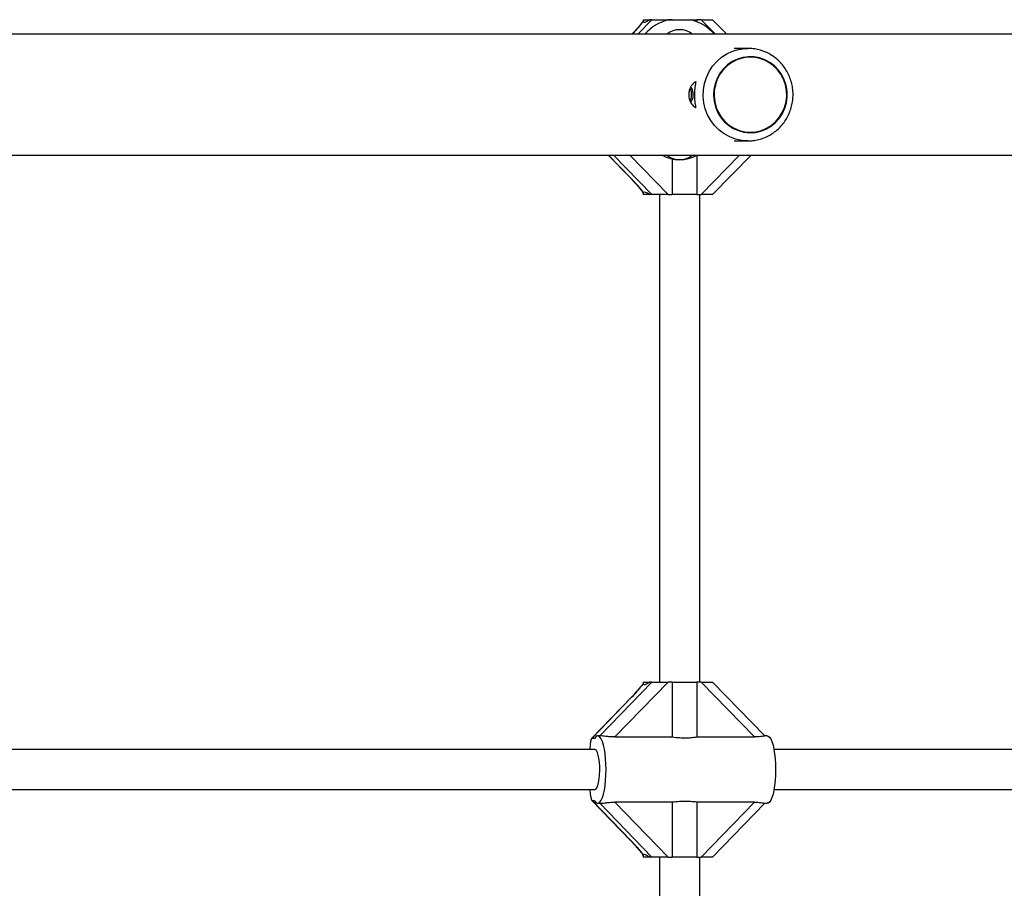
# Model space of a CAD drawing. Units: millimetres. Extents: x 0 to 8510, y 0 to 9759.
# Drawn here: x 3641 to 4034, y 4937 to 5284 of the extents above; entities that cross this region are included whole.
import ezdxf

# ---------------------------------------------------------------- set-up
doc = ezdxf.new("R2010")
doc.units = ezdxf.units.MM

msp = doc.modelspace()

# ---------------------------------------------------------------- linework, layer by layer
at = {"color": 8, "linetype": 'Continuous', "lineweight": 25, "ltscale": 50}
for p, q in [((3887.85, 5278.15), (3893.51, 5284)), ((3899.99, 5284), (3899.87, 5283.88)), ((3918.91, 5278.15), (3913.24, 5284)), ((3876.17, 5229.85), (3884.98, 5220.76)), ((3893.51, 5214), (3878.16, 5229.85)), ((3884.64, 5229.85), (3899.99, 5214)), ((3913.24, 5214), (3928.6, 5229.85)), ((3884.98, 5220.76), (3884.84, 5220.81)), ((3872.69, 4997.5), (3893.51, 5019)), ((3885.31, 5012.91), (3885.41, 5012.95)), ((3893.51, 4949), (3872.69, 4970.5)), ((3884.98, 4955.76), (3884.84, 4955.81))]:
    msp.add_line(p, q, dxfattribs=at)
at = {"color": 7, "linetype": 'Continuous', "lineweight": 25, "ltscale": 50}
for p, q in [((3890.01, 5284), (3890.01, 5283.27)), ((3890.01, 5284), (3892.67, 5284)), ((3890.04, 5283.27), (3890.04, 5283.23)), ((3893.51, 5284), (3892.67, 5284)), ((3893.51, 5284), (3899.99, 5284)), ((3901.68, 5284), (3899.99, 5284)), ((3900.13, 5283.94), (3909.13, 5283.94)), ((3901.68, 5284), (3901.68, 5283.94)), ((3901.68, 5284), (3911.55, 5284)), ((3911.55, 5284), (3911.55, 5283.15)), ((3913.24, 5284), (3911.55, 5284)), ((3913.24, 5284), (3917.82, 5284)), ((3923.48, 5278.15), (3917.82, 5284)), ((5194.97, 5278.15), (3315.03, 5278.15)), ((3931.92, 5272.5), (3926.41, 5272.5)), ((3930.85, 5272.47), (3931.92, 5272.5)), ((3932.91, 5269.2), (3932.9, 5269.2)), ((3932.9, 5238.8), (3932.91, 5238.8)), ((3926.41, 5235.5), (3931.92, 5235.5)), ((3315.03, 5229.85), (5194.97, 5229.85)), ((3876.08, 5229.85), (3884.84, 5220.81)), ((3899.74, 5229.66), (3899.27, 5229.85)), ((3901.68, 5228.26), (3901.68, 5214)), ((3909.98, 5229.85), (3909.51, 5229.66)), ((3911.55, 5229.78), (3911.55, 5214)), ((3917.82, 5214), (3933.17, 5229.85)), ((3890.01, 5214.58), (3890.01, 5214)), ((3892.67, 5214), (3890.01, 5214)), ((3893.51, 5214), (3892.67, 5214)), ((3899.99, 5214), (3893.51, 5214)), ((3896.63, 5214), (3896.63, 5019)), ((3899.99, 5214), (3901.68, 5214)), ((3911.55, 5214), (3901.68, 5214)), ((3911.55, 5214), (3913.24, 5214)), ((3912.63, 5019), (3912.63, 5214)), ((3917.82, 5214), (3913.24, 5214)), ((3899.99, 5019), (3878.72, 4997.04)), ((3890.01, 5019), (3890.01, 5018.27)), ((3890.01, 5019), (3892.67, 5019)), ((3890.04, 5018.27), (3890.04, 5018.23)), ((3893.51, 5019), (3892.67, 5019)), ((3893.51, 5019), (3899.99, 5019)), ((3901.68, 5019), (3899.99, 5019)), ((3901.68, 5019), (3901.68, 4997.04)), ((3901.68, 5019), (3911.55, 5019)), ((3911.55, 5019), (3911.55, 4997.04)), ((3913.24, 5019), (3911.55, 5019)), ((3934.52, 4997.04), (3913.24, 5019)), ((3913.24, 5019), (3917.82, 5019)), ((3938.63, 4997.52), (3917.82, 5019)), ((3885.31, 5012.91), (3869.35, 4996.43)), ((3885.41, 5012.95), (3869.48, 4996.5)), ((3870.58, 4996.5), (3869.48, 4996.5)), ((3872.88, 4997.5), (3871.85, 4997.5)), ((3878.72, 4997.04), (3901.68, 4997.04)), ((3911.55, 4997.04), (3934.52, 4997.04)), ((3939.65, 4997.5), (3938.58, 4997.5)), ((3870.73, 4992), (3596.48, 4992)), ((3868.74, 4992.26), (3868.74, 4992)), ((4216.59, 4992), (3942.35, 4992)), ((3596.48, 4976), (3870.73, 4976)), ((3942.35, 4976), (4216.59, 4976)), ((3869.55, 4971.59), (3884.84, 4955.81)), ((3870.58, 4971.5), (3869.73, 4971.5)), ((3869.73, 4971.5), (3884.98, 4955.76)), ((3871.85, 4970.5), (3872.91, 4970.5)), ((3901.68, 4970.96), (3878.72, 4970.96)), ((3878.72, 4970.96), (3899.99, 4949)), ((3901.68, 4970.96), (3901.68, 4949)), ((3934.52, 4970.96), (3911.55, 4970.96)), ((3911.55, 4970.96), (3911.55, 4949)), ((3913.24, 4949), (3934.52, 4970.96)), ((3917.82, 4949), (3938.64, 4970.5)), ((3938.61, 4970.5), (3939.65, 4970.5)), ((3890.01, 4949.58), (3890.01, 4949)), ((3892.67, 4949), (3890.01, 4949)), ((3893.51, 4949), (3892.67, 4949)), ((3899.99, 4949), (3893.51, 4949)), ((3896.63, 4949), (3896.63, 4754)), ((3899.99, 4949), (3901.68, 4949)), ((3911.55, 4949), (3901.68, 4949)), ((3911.55, 4949), (3913.24, 4949)), ((3912.63, 4754), (3912.63, 4949)), ((3917.82, 4949), (3913.24, 4949))]:
    msp.add_line(p, q, dxfattribs=at)
at = {"color": 8, "linetype": 'Continuous', "lineweight": 25, "ltscale": 50, "flags": 128}
for points in [[(3931.92, 5235.5), (3929.43, 5235.68), (3926.98, 5236.22), (3924.63, 5237.1), (3922.42, 5238.31), (3920.4, 5239.83), (3918.6, 5241.62), (3917.06, 5243.65), (3915.81, 5245.89), (3914.88, 5248.28), (3914.27, 5250.79), (3914.01, 5253.35), (3914.1, 5255.93), (3914.53, 5258.48), (3915.31, 5260.93), (3916.4, 5263.25), (3917.8, 5265.39), (3919.47, 5267.31), (3921.39, 5268.97), (3923.51, 5270.33), (3925.79, 5271.38), (3928.19, 5272.1), (3930.67, 5272.45), (3930.85, 5272.47)], [(3889.66, 5215.31), (3889.83, 5215.12), (3890.12, 5214.9)], [(3889.66, 4950.31), (3889.83, 4950.12), (3890.12, 4949.9)]]:
    msp.add_lwpolyline(points, dxfattribs=at)
at = {"color": 7, "linetype": 'Continuous', "lineweight": 25, "ltscale": 50, "flags": 128}
for points in [[(3945.44, 5261.97), (3944.11, 5263.86), (3942.53, 5265.51), (3940.71, 5266.89), (3938.72, 5267.97), (3936.58, 5268.72), (3934.36, 5269.13), (3932.11, 5269.18), (3929.87, 5268.87), (3927.71, 5268.22), (3925.67, 5267.24), (3923.8, 5265.94), (3922.14, 5264.36), (3920.73, 5262.55), (3919.61, 5260.53), (3918.8, 5258.36), (3918.32, 5256.08), (3918.19, 5253.76), (3918.4, 5251.44), (3918.94, 5249.18), (3919.82, 5247.04), (3921, 5245.06), (3922.46, 5243.29), (3924.17, 5241.77), (3926.08, 5240.53), (3928.15, 5239.61), (3930.33, 5239.03), (3932.58, 5238.8), (3934.83, 5238.93), (3937.03, 5239.41), (3939.14, 5240.23), (3941.11, 5241.37), (3942.88, 5242.81), (3944.41, 5244.52), (3945.68, 5246.44), (3946.65, 5248.54), (3947.29, 5250.77), (3947.6, 5253.08), (3947.57, 5255.4), (3947.19, 5257.7), (3946.47, 5259.91), (3945.44, 5261.97)], [(3932.91, 5239), (3935.12, 5239.18), (3937.29, 5239.7), (3939.35, 5240.56), (3941.27, 5241.73), (3942.98, 5243.19), (3944.46, 5244.91), (3945.67, 5246.83), (3946.58, 5248.93), (3947.17, 5251.14), (3947.43, 5253.43), (3947.34, 5255.72), (3946.92, 5257.97), (3946.16, 5260.14), (3945.1, 5262.15), (3943.75, 5263.98), (3942.15, 5265.57), (3940.33, 5266.89), (3938.34, 5267.91), (3936.22, 5268.61), (3934.02, 5268.96), (3931.8, 5268.96), (3929.6, 5268.61), (3927.48, 5267.91), (3925.48, 5266.89), (3923.66, 5265.57), (3922.06, 5263.98), (3920.71, 5262.15), (3919.65, 5260.14), (3918.9, 5257.97), (3918.47, 5255.72), (3918.39, 5253.43), (3918.64, 5251.14), (3919.23, 5248.93), (3920.14, 5246.83), (3921.35, 5244.91), (3922.83, 5243.19), (3924.55, 5241.73), (3926.46, 5240.56), (3928.52, 5239.7), (3930.69, 5239.18), (3932.91, 5239)], [(3870.58, 4971.5), (3871.1, 4970.84), (3871.64, 4970.53), (3872.19, 4970.57), (3872.73, 4970.97), (3873.24, 4971.72), (3873.72, 4972.8), (3874.15, 4974.17), (3874.51, 4975.8), (3874.81, 4977.65), (3875.03, 4979.67), (3875.16, 4981.81), (3875.2, 4984), (3875.16, 4986.19), (3875.03, 4988.33), (3874.81, 4990.35), (3874.51, 4992.2), (3874.15, 4993.83), (3873.72, 4995.2), (3873.24, 4996.28), (3872.73, 4997.03), (3872.19, 4997.43), (3871.64, 4997.47), (3871.1, 4997.16), (3870.58, 4996.5)], [(3939.65, 4997.5), (3939.99, 4997.43), (3940.53, 4997.03), (3941.04, 4996.28), (3941.52, 4995.2), (3941.95, 4993.83), (3942.31, 4992.2), (3942.61, 4990.35), (3942.83, 4988.33), (3942.96, 4986.19), (3943, 4984), (3942.96, 4981.81), (3942.83, 4979.67), (3942.61, 4977.65), (3942.31, 4975.8), (3941.95, 4974.17), (3941.52, 4972.8), (3941.04, 4971.72), (3940.53, 4970.97), (3939.99, 4970.57), (3939.65, 4970.5)], [(3870.73, 4976), (3871.15, 4976.19), (3871.56, 4976.74), (3871.93, 4977.63), (3872.24, 4978.82), (3872.48, 4980.25), (3872.64, 4981.86), (3872.71, 4983.57), (3872.69, 4985.29), (3872.57, 4986.96), (3872.37, 4988.49), (3872.09, 4989.81), (3871.75, 4990.85), (3871.36, 4991.58), (3870.94, 4991.95), (3870.73, 4992)]]:
    msp.add_lwpolyline(points, dxfattribs=at)
at = {"color": 7, "linetype": 'Continuous', "lineweight": 25, "ltscale": 2500}
for centre, radius, start, end in [((3904.63, 5266), 18.5, 104.078, 138.947), ((3904.63, 5266), 18.5, 41.053, 75.922), ((3904.63, 5272), 8, 50.2418, 129.7582), ((3904.63, 5241.95), 14, 239.7613, 299.6581), ((3904.63, 5236), 8, 230.2418, 309.7582)]:
    msp.add_arc(centre, radius, start, end, dxfattribs=at)
at = {"color": 8, "linetype": 'Continuous', "lineweight": 25, "ltscale": 2500}
msp.add_ellipse((3883.42, 5277.95), major_axis=(7.94, 7.94), ratio=0.126365, start_param=4.863465, end_param=5.559822, dxfattribs=at)
at = {"color": 7, "linetype": 'Continuous', "lineweight": 25, "ltscale": 2500}
for centre, major_axis, ratio, start_param, end_param in [((3903.51, 5296.5), (13.39, 13.39), 0.126365, 3.081429, 3.654608), ((3882.74, 5220.76), (8.93, -8.93), 0.126365, 0.735445, 1.445098), ((3903.51, 5201.5), (13.39, -13.39), 0.126365, 3.140117, 3.267291), ((3903.51, 5201.5), (13.39, -13.39), 0.126365, 2.628578, 3.140117), ((3883.42, 5012.95), (7.94, 7.94), 0.126365, 4.838088, 5.559822), ((3903.51, 5031.5), (13.39, 13.39), 0.126365, 3.081429, 3.654608), ((3869.48, 4992.26), (0, 4.24), 0.175898, 0, 1.570796), ((3869.73, 4977.16), (0, 5.66), 0.175898, 1.776754, 3.141593), ((3882.74, 4955.76), (8.93, -8.93), 0.126365, 0.735445, 1.445098), ((3903.51, 4936.5), (13.39, -13.39), 0.126365, 3.140117, 3.267291), ((3903.51, 4936.5), (13.39, -13.39), 0.126365, 2.628578, 3.140117)]:
    msp.add_ellipse(centre, major_axis=major_axis, ratio=ratio, start_param=start_param, end_param=end_param, dxfattribs=at)
at = {"color": 7, "linetype": 'Continuous', "lineweight": 25, "ltscale": 50}
for points, knots in [([(3889.99, 5283.33), (3889.92, 5283.23), (3889.67, 5282.87), (3889.05, 5282.08), (3888.1, 5280.94), (3886.93, 5279.62), (3886.04, 5278.66), (3885.56, 5278.17), (3885.54, 5278.15)], [0, 0, 0, 0, 0.072863, 0.266232, 0.488986, 0.735266, 0.990125, 1, 1, 1, 1]), ([(3931.92, 5235.5), (3932.39, 5235.51), (3933.64, 5235.54), (3935.67, 5235.85), (3937.94, 5236.5), (3940.12, 5237.46), (3942.15, 5238.69), (3944, 5240.19), (3945.66, 5241.92), (3947.07, 5243.86), (3948.23, 5245.97), (3949.12, 5248.22), (3949.7, 5250.57), (3949.99, 5252.98), (3949.96, 5255.41), (3949.63, 5257.82), (3948.99, 5260.16), (3948.06, 5262.4), (3946.85, 5264.49), (3945.38, 5266.4), (3943.68, 5268.1), (3941.78, 5269.56), (3939.71, 5270.74), (3937.51, 5271.65), (3935.22, 5272.24), (3932.98, 5272.53), (3931.51, 5272.47), (3930.84, 5272.45)], [0, 0, 0, 0, 0.024305, 0.065008, 0.105724, 0.146448, 0.187193, 0.22797, 0.268786, 0.309646, 0.350551, 0.3915, 0.432488, 0.473509, 0.514556, 0.555619, 0.596686, 0.637747, 0.678791, 0.719808, 0.76079, 0.80173, 0.842624, 0.88347, 0.924273, 0.965038, 1, 1, 1, 1]), ([(3911.11, 5259.15), (3910.93, 5259.07), (3910.18, 5258.71), (3909.21, 5257.51), (3908.39, 5255.8), (3908.29, 5254.56), (3908.25, 5254)], [0, 0, 0, 0, 0.09488, 0.413439, 0.737516, 1, 1, 1, 1]), ([(3908.77, 5256.33), (3908.88, 5256.1), (3909.24, 5255.39), (3909.27, 5254.56), (3909.29, 5254)], [0, 0, 0, 0, 0.316939, 1, 1, 1, 1]), ([(3909.09, 5257.05), (3909.32, 5256.63), (3909.83, 5255.69), (3909.89, 5254.6), (3909.93, 5254)], [0, 0, 0, 0, 0.4514243, 1, 1, 1, 1]), ([(3911.12, 5259.21), (3911.05, 5258.92), (3910.77, 5257.82), (3910.54, 5255.79), (3910.48, 5253.19), (3910.67, 5250.83), (3910.98, 5249.42), (3911.1, 5248.83)], [0, 0, 0, 0, 0.088336, 0.335417, 0.575994, 0.824336, 1, 1, 1, 1]), ([(3908.25, 5254), (3908.31, 5253.33), (3908.43, 5252), (3909.37, 5250.27), (3910.31, 5249.17), (3911, 5248.87), (3911.1, 5248.83)], [0, 0, 0, 0, 0.313577, 0.6269348, 0.9460321, 1, 1, 1, 1]), ([(3909.29, 5254), (3909.26, 5253.32), (3909.23, 5252.47), (3908.85, 5251.76), (3908.77, 5251.62)], [0, 0, 0, 0, 0.801176, 1, 1, 1, 1]), ([(3909.93, 5254), (3909.89, 5253.33), (3909.82, 5252.24), (3909.3, 5251.32), (3909.09, 5250.97)], [0, 0, 0, 0, 0.6136126, 1, 1, 1, 1]), ([(3884.84, 5220.81), (3885.11, 5220.52), (3885.9, 5219.71), (3887.1, 5218.4), (3888.35, 5216.97), (3889.18, 5215.95), (3889.57, 5215.44), (3889.66, 5215.31)], [0, 0, 0, 0, 0.14567, 0.418998, 0.679977, 0.920292, 1, 1, 1, 1]), ([(3889.67, 5215.31), (3889.67, 5215.31), (3889.66, 5215.32), (3889.77, 5215.14), (3889.91, 5214.8), (3889.98, 5214.49), (3890.01, 5214.4)], [0, 0, 0, 0, 0.050474, 0.410058, 0.822547, 1, 1, 1, 1]), ([(3889.99, 5018.33), (3889.92, 5018.23), (3889.67, 5017.87), (3889.05, 5017.08), (3888.1, 5015.94), (3886.93, 5014.62), (3885.96, 5013.58), (3885.41, 5013.01), (3885.31, 5012.91)], [0, 0, 0, 0, 0.06991, 0.255443, 0.46917, 0.705469, 0.950001, 1, 1, 1, 1]), ([(3878.72, 4997.04), (3878.05, 4997.05), (3876.83, 4997.08), (3875.13, 4997.25), (3873.84, 4997.42), (3873.12, 4997.5), (3872.91, 4997.5), (3872.88, 4997.49)], [0, 0, 0, 0, 0.2987326, 0.5448775, 0.7516572, 0.9593671, 1, 1, 1, 1]), ([(3901.68, 4997.04), (3902.67, 4996.94), (3904.41, 4996.78), (3906.9, 4996.71), (3909.27, 4996.78), (3910.74, 4996.95), (3911.55, 4997.04)], [0, 0, 0, 0, 0.286094, 0.499516, 0.719812, 1, 1, 1, 1]), ([(3938.59, 4997.49), (3938.61, 4997.49), (3938.66, 4997.49), (3938.31, 4997.39), (3937.59, 4997.24), (3936.32, 4997.08), (3935.19, 4997.05), (3934.52, 4997.04)], [0, 0, 0, 0, 0.075638, 0.261395, 0.456148, 0.676787, 1, 1, 1, 1]), ([(3872.91, 4970.51), (3873, 4970.51), (3873.25, 4970.51), (3874.06, 4970.61), (3875.23, 4970.76), (3876.84, 4970.92), (3878.02, 4970.95), (3878.72, 4970.96)], [0, 0, 0, 0, 0.104716, 0.28463, 0.473257, 0.686955, 1, 1, 1, 1]), ([(3911.55, 4970.96), (3910.72, 4971.06), (3909.26, 4971.22), (3906.86, 4971.29), (3904.39, 4971.22), (3902.65, 4971.05), (3901.68, 4970.96)], [0, 0, 0, 0, 0.2860945, 0.4995162, 0.7198125, 1, 1, 1, 1]), ([(3934.52, 4970.96), (3935.16, 4970.95), (3936.33, 4970.92), (3937.67, 4970.75), (3938.44, 4970.58), (3938.69, 4970.5), (3938.64, 4970.5), (3938.64, 4970.5)], [0, 0, 0, 0, 0.30861, 0.562894, 0.77651, 0.991088, 1, 1, 1, 1]), ([(3884.84, 4955.81), (3885.11, 4955.52), (3885.9, 4954.71), (3887.1, 4953.4), (3888.35, 4951.97), (3889.18, 4950.95), (3889.57, 4950.44), (3889.66, 4950.31)], [0, 0, 0, 0, 0.14567, 0.418998, 0.679977, 0.920292, 1, 1, 1, 1]), ([(3889.67, 4950.31), (3889.67, 4950.31), (3889.66, 4950.32), (3889.77, 4950.14), (3889.91, 4949.8), (3889.98, 4949.49), (3890.01, 4949.4)], [0, 0, 0, 0, 0.050474, 0.410058, 0.822547, 1, 1, 1, 1])]:
    msp.add_open_spline(points, degree=3, knots=knots, dxfattribs=at)

doc.saveas('drawing.dxf')
